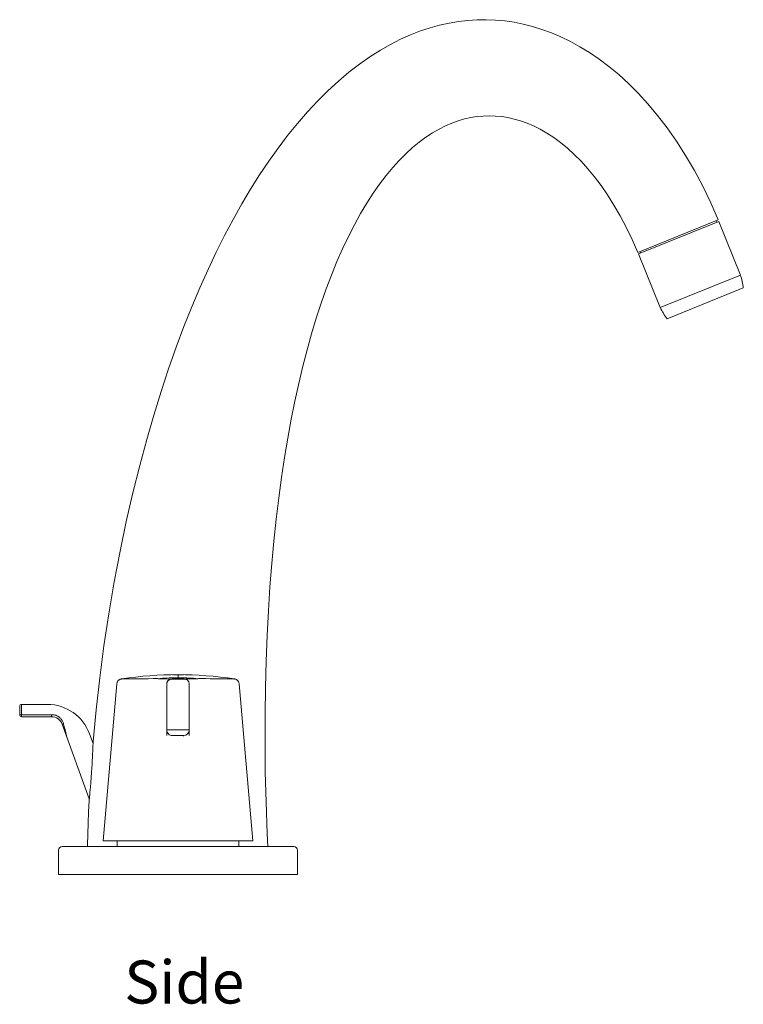
# Model space of a CAD drawing. Units: inches. Extents: x 25 to 231, y -160 to -13.
# Drawn here: x 183 to 231, y -79 to -13 of the extents above; entities that cross this region are included whole.
import ezdxf

# ---------------------------------------------------------------- set-up
doc = ezdxf.new("R2010")
doc.units = ezdxf.units.IN
doc.header["$MEASUREMENT"] = 0
doc.layers.add('Layer 1', color=7, linetype='Continuous')

msp = doc.modelspace()

# ---------------------------------------------------------------- linework, layer by layer
at = {"layer": 'Layer 1', "color": 7, "lineweight": 15}
for points in [[(187.79, -61.36), (187.991, -59.234), (188.232, -57.1), (188.514, -54.964), (188.839, -52.817), (189.205, -50.682), (189.599, -48.614), (190.016, -46.63), (190.455, -44.719), (190.911, -42.894), (191.378, -41.161), (191.855, -39.514), (192.345, -37.935), (192.846, -36.424), (193.355, -34.983), (193.874, -33.599), (194.403, -32.271), (194.939, -31.001), (195.484, -29.782), (196.038, -28.613), (196.599, -27.494), (197.169, -26.418), (197.748, -25.386), (198.337, -24.398), (198.937, -23.446), (199.55, -22.531), (200.176, -21.653), (200.815, -20.811), (201.47, -20.003), (202.138, -19.232), (202.818, -18.503), (203.511, -17.814), (204.214, -17.168), (204.918, -16.575), (205.621, -16.032), (206.325, -15.539), (207.02, -15.098), (207.704, -14.708), (208.379, -14.366), (209.046, -14.068), (209.701, -13.813), (210.347, -13.599), (210.986, -13.422), (211.619, -13.281), (212.246, -13.176), (212.87, -13.104), (213.492, -13.064), (214.11, -13.058), (214.729, -13.083), (215.349, -13.141), (215.969, -13.232), (216.59, -13.356), (217.215, -13.514), (217.84, -13.708), (218.469, -13.938), (219.103, -14.206), (219.738, -14.514), (220.379, -14.865), (221.023, -15.26), (221.67, -15.7), (222.32, -16.19), (222.973, -16.732), (223.627, -17.327), (224.28, -17.979), (224.932, -18.691), (225.579, -19.464), (226.216, -20.296), (226.842, -21.191), (227.454, -22.148), (228.041, -23.155), (228.6, -24.208), (229.132, -25.31), (229.636, -26.461)], [(224.258, -28.634), (223.876, -27.767), (223.481, -26.95), (223.073, -26.18), (222.655, -25.459), (222.228, -24.785), (221.793, -24.155), (221.351, -23.57), (220.903, -23.028), (220.451, -22.529), (219.995, -22.072), (219.537, -21.656), (219.079, -21.281), (218.623, -20.946), (218.169, -20.65), (217.72, -20.391), (217.276, -20.169), (216.838, -19.982), (216.406, -19.827), (215.979, -19.704), (215.559, -19.609), (215.141, -19.543), (214.725, -19.503), (214.313, -19.49), (213.9, -19.503), (213.487, -19.543), (213.075, -19.608), (212.658, -19.701), (212.238, -19.824), (211.815, -19.975), (211.388, -20.159), (210.954, -20.377), (210.515, -20.63), (210.073, -20.92), (209.628, -21.248), (209.181, -21.617), (208.734, -22.024), (208.29, -22.471), (207.847, -22.958), (207.409, -23.487), (206.973, -24.059), (206.542, -24.674), (206.117, -25.331), (205.698, -26.034), (205.286, -26.78), (204.884, -27.565), (204.494, -28.388), (204.115, -29.25), (203.748, -30.147), (203.397, -31.076), (203.058, -32.039), (202.732, -33.038), (202.419, -34.073), (202.119, -35.144), (201.832, -36.251), (201.559, -37.396), (201.299, -38.576), (201.053, -39.796), (200.822, -41.053), (200.605, -42.349), (200.403, -43.687), (200.216, -45.066), (200.044, -46.486), (199.889, -47.951), (199.75, -49.461), (199.628, -51.016), (199.524, -52.621), (199.439, -54.276), (199.373, -55.981), (199.327, -57.745), (199.302, -59.563), (199.3, -61.439), (199.321, -63.39), (199.368, -65.421), (199.442, -67.526), (199.483, -68.395)], [(224.258, -28.634), (229.636, -26.461)], [(224.298, -28.726), (229.675, -26.553)], [(229.536, -26.609), (229.499, -26.517)], [(231.127, -30.146), (229.675, -26.553)], [(225.749, -32.319), (224.298, -28.726)], [(224.437, -28.67), (224.399, -28.577)], [(225.749, -32.319), (231.127, -30.146)], [(226.216, -33.074), (231.315, -31.013)], [(189.387, -57.51), (189.392, -57.472), (189.4, -57.435), (189.409, -57.401), (189.422, -57.369), (189.436, -57.34), (189.453, -57.313), (189.473, -57.288), (189.494, -57.267), (189.517, -57.247), (189.543, -57.23), (189.571, -57.214), (189.6, -57.201), (189.633, -57.19), (189.667, -57.181), (189.704, -57.174)], [(189.704, -57.174), (189.709, -57.174)], [(189.709, -57.174), (190.371, -57.171)], [(190.371, -57.171), (190.76, -57.168)], [(190.76, -57.168), (190.901, -57.166), (191.19, -57.163)], [(191.19, -57.163), (191.336, -57.161), (191.479, -57.159), (191.806, -57.153)], [(191.806, -57.153), (191.853, -57.152), (191.898, -57.152), (191.942, -57.152), (191.985, -57.153), (192.027, -57.154), (192.067, -57.155), (192.106, -57.157), (192.144, -57.159)], [(192.144, -57.159), (192.291, -57.145), (192.44, -57.132), (192.587, -57.122), (192.735, -57.113), (192.884, -57.105), (193.032, -57.1), (193.18, -57.096), (193.328, -57.093), (193.477, -57.092)], [(192.437, -57.167), (192.244, -57.162), (192.144, -57.159)], [(192.616, -57.171), (192.437, -57.167)], [(193.065, -57.18), (192.616, -57.171)], [(193.071, -57.18), (193.021, -57.186), (192.976, -57.195), (192.936, -57.208), (192.9, -57.223), (192.869, -57.241), (192.84, -57.261), (192.814, -57.286), (192.792, -57.313), (192.773, -57.342), (192.759, -57.372), (192.748, -57.402), (192.739, -57.435), (192.732, -57.471), (192.728, -57.511), (192.727, -57.556)], [(193.071, -57.182), (193.021, -57.188), (192.976, -57.198), (192.936, -57.21), (192.9, -57.225), (192.869, -57.243), (192.84, -57.264), (192.814, -57.288), (192.792, -57.316), (192.773, -57.345), (192.759, -57.374), (192.748, -57.404), (192.739, -57.437), (192.732, -57.474), (192.728, -57.513)], [(192.728, -57.516), (192.731, -57.479), (192.737, -57.445), (192.745, -57.413), (192.755, -57.382), (192.768, -57.354), (192.782, -57.328), (192.799, -57.304), (192.817, -57.283)], [(192.837, -57.264), (192.859, -57.247), (192.883, -57.232), (192.909, -57.218), (192.938, -57.207), (192.968, -57.197), (193, -57.19), (193.035, -57.184), (193.071, -57.18)], [(193.071, -57.18), (193.065, -57.18)], [(193.071, -57.18), (193.071, -57.182)], [(193.384, -57.199), (193.313, -57.198), (193.278, -57.197), (193.245, -57.196), (193.215, -57.195), (193.186, -57.194), (193.161, -57.192), (193.138, -57.191), (193.118, -57.19), (193.102, -57.188), (193.089, -57.187), (193.079, -57.185), (193.073, -57.184), (193.071, -57.182)], [(193.149, -56.89), (193.102, -56.89)], [(193.852, -56.89), (193.149, -56.89)], [(193.643, -57.198), (193.57, -57.199), (193.533, -57.199), (193.496, -57.2), (193.458, -57.2), (193.421, -57.199), (193.384, -57.199)], [(193.477, -57.163), (193.477, -56.888)], [(193.477, -57.092), (193.625, -57.093), (193.774, -57.096), (193.922, -57.1), (194.07, -57.105), (194.218, -57.113), (194.366, -57.122), (194.514, -57.132), (194.662, -57.145), (194.809, -57.159)], [(193.882, -57.182), (193.88, -57.184), (193.875, -57.185), (193.865, -57.187), (193.852, -57.188), (193.836, -57.189), (193.816, -57.191), (193.794, -57.192), (193.768, -57.194), (193.74, -57.195), (193.709, -57.196), (193.677, -57.197), (193.643, -57.198)], [(193.882, -57.182), (193.882, -57.182), (193.882, -57.181), (193.882, -57.181), (193.882, -57.181), (193.882, -57.18), (193.882, -57.18), (193.882, -57.18), (193.882, -57.18), (193.882, -57.18)], [(194.227, -57.553), (194.225, -57.503), (194.219, -57.457), (194.21, -57.416), (194.197, -57.379), (194.182, -57.345), (194.164, -57.315), (194.141, -57.288), (194.116, -57.263), (194.088, -57.243), (194.06, -57.226), (194.031, -57.213), (193.998, -57.201), (193.962, -57.192), (193.924, -57.184), (193.882, -57.18)], [(193.904, -57.18), (193.889, -57.18), (193.882, -57.18)], [(194.227, -57.556), (194.225, -57.506), (194.219, -57.46), (194.21, -57.418), (194.197, -57.381), (194.182, -57.348), (194.164, -57.318), (194.141, -57.29), (194.116, -57.266), (194.088, -57.245), (194.06, -57.229), (194.03, -57.215), (193.998, -57.204), (193.962, -57.194), (193.924, -57.187), (193.882, -57.182)], [(194.18, -57.174), (194.053, -57.177), (193.904, -57.18)], [(193.92, -57.184), (193.956, -57.19), (193.99, -57.199), (194.021, -57.209), (194.051, -57.222), (194.078, -57.236), (194.103, -57.253), (194.125, -57.271), (194.145, -57.292), (194.162, -57.313), (194.177, -57.337), (194.19, -57.362), (194.201, -57.389), (194.21, -57.418), (194.218, -57.449), (194.223, -57.482), (194.226, -57.517), (194.227, -57.554)], [(194.337, -57.171), (194.18, -57.174)], [(194.516, -57.167), (194.337, -57.171)], [(194.71, -57.162), (194.516, -57.167)], [(194.809, -57.159), (194.71, -57.162)], [(194.809, -57.159), (194.847, -57.157), (194.886, -57.155), (194.926, -57.154), (194.968, -57.153), (195.011, -57.152), (195.055, -57.152), (195.101, -57.152), (195.147, -57.153), (195.34, -57.156)], [(195.34, -57.156), (195.633, -57.161)], [(195.633, -57.161), (195.779, -57.163), (195.923, -57.165), (196.201, -57.168)], [(196.201, -57.168), (196.579, -57.171)], [(196.579, -57.171), (196.794, -57.172)], [(196.794, -57.172), (197.249, -57.174)], [(197.249, -57.174), (197.288, -57.181), (197.323, -57.19), (197.356, -57.202), (197.387, -57.216), (197.416, -57.233), (197.442, -57.251), (197.465, -57.272), (197.486, -57.294), (197.504, -57.319), (197.52, -57.345), (197.534, -57.374), (197.545, -57.405), (197.554, -57.438), (197.561, -57.473), (197.566, -57.51)], [(189.387, -57.51), (188.477, -68.02)], [(192.727, -60.957), (192.727, -57.556)], [(194.227, -57.556), (194.227, -60.957)], [(197.566, -57.51), (198.477, -68.02)], [(182.878, -59.007), (182.878, -59.582)], [(183.003, -58.882), (183.003, -59.707)], [(184.734, -58.882), (183.003, -58.882)], [(182.903, -59.576), (182.895, -59.577), (182.889, -59.578), (182.885, -59.579), (182.881, -59.58), (182.879, -59.581), (182.878, -59.582)], [(182.966, -59.573), (182.954, -59.573), (182.942, -59.574), (182.93, -59.574), (182.92, -59.575), (182.903, -59.576)], [(183.003, -59.572), (182.99, -59.573), (182.966, -59.573)], [(183.003, -59.572), (184.765, -59.572)], [(183.003, -59.707), (185.014, -59.707)], [(184.765, -59.572), (184.828, -59.572)], [(184.828, -59.572), (184.89, -59.571)], [(184.89, -59.571), (184.953, -59.57)], [(184.953, -59.57), (185.015, -59.569)], [(185.015, -59.671), (185.015, -59.688), (185.014, -59.695), (185.014, -59.7), (185.014, -59.704), (185.014, -59.707), (185.014, -59.707)], [(185.015, -59.569), (185.015, -59.611)], [(185.015, -59.569), (185.043, -59.569), (185.071, -59.57), (185.099, -59.572), (185.129, -59.575), (185.159, -59.579), (185.19, -59.585), (185.221, -59.592), (185.254, -59.6), (185.287, -59.611), (185.321, -59.623), (185.356, -59.638), (185.391, -59.655), (185.426, -59.674), (185.463, -59.696), (185.498, -59.72), (185.534, -59.748), (185.569, -59.778), (185.603, -59.811), (185.636, -59.847), (185.667, -59.885), (185.695, -59.926), (185.722, -59.968), (185.746, -60.011), (185.767, -60.056), (185.785, -60.101), (185.801, -60.147), (185.814, -60.192)], [(185.015, -59.611), (185.015, -59.649)], [(185.015, -59.649), (185.015, -59.671)], [(185.814, -60.192), (185.802, -60.196), (185.79, -60.199), (185.778, -60.202), (185.767, -60.204), (185.757, -60.206), (185.748, -60.207), (185.74, -60.207), (185.733, -60.207), (185.728, -60.206), (185.723, -60.205), (185.72, -60.203), (185.719, -60.201)], [(187.538, -65.2), (185.719, -60.201)], [(185.814, -60.192), (185.837, -60.284), (185.934, -60.666)], [(192.727, -60.595), (192.73, -60.593), (192.738, -60.592), (192.752, -60.591), (192.772, -60.59), (192.797, -60.588), (192.827, -60.587), (192.862, -60.586)], [(192.862, -60.586), (192.946, -60.584)], [(192.946, -60.584), (193.045, -60.583)], [(193.045, -60.583), (193.158, -60.581)], [(193.158, -60.581), (193.28, -60.58)], [(193.28, -60.58), (193.408, -60.58)], [(193.408, -60.58), (193.539, -60.58)], [(193.539, -60.58), (193.667, -60.58)], [(193.667, -60.58), (193.79, -60.581)], [(193.79, -60.581), (193.903, -60.583)], [(193.903, -60.583), (194.004, -60.584)], [(194.004, -60.584), (194.089, -60.586), (194.125, -60.587), (194.156, -60.589), (194.181, -60.59), (194.201, -60.591), (194.215, -60.592), (194.224, -60.594), (194.227, -60.595)], [(185.934, -60.666), (185.959, -60.764), (185.986, -60.862), (186.013, -60.962), (186.042, -61.062), (186.073, -61.163), (186.107, -61.265), (186.144, -61.369)], [(187.786, -61.495), (187.553, -60.856)], [(193.852, -60.97), (193.102, -60.97)], [(193.854, -61.007), (193.853, -60.986), (193.852, -60.974), (193.852, -60.97)], [(187.774, -61.84), (187.767, -62.007)], [(187.779, -61.689), (187.774, -61.84)], [(187.788, -61.426), (187.779, -61.689)], [(187.789, -61.384), (187.788, -61.426)], [(187.79, -61.36), (187.79, -61.363), (187.789, -61.384)], [(187.746, -62.465), (187.738, -62.617)], [(187.753, -62.323), (187.746, -62.465)], [(187.759, -62.191), (187.753, -62.323)], [(187.767, -62.007), (187.759, -62.191)], [(187.71, -63.132), (187.691, -63.427)], [(187.73, -62.778), (187.72, -62.95), (187.715, -63.04), (187.71, -63.132)], [(187.738, -62.617), (187.73, -62.778)], [(187.661, -63.854), (187.648, -64.017)], [(187.673, -63.693), (187.661, -63.854)], [(187.684, -63.534), (187.673, -63.693)], [(187.691, -63.427), (187.684, -63.534)], [(187.604, -64.535), (187.581, -64.777), (187.57, -64.892)], [(187.62, -64.356), (187.61, -64.475), (187.604, -64.535)], [(187.635, -64.183), (187.62, -64.356)], [(187.648, -64.017), (187.635, -64.183)], [(187.541, -65.172), (187.537, -65.206), (187.531, -65.262)], [(187.57, -64.892), (187.55, -65.091), (187.541, -65.172)], [(187.423, -68.395), (187.425, -68.3), (187.441, -67.574), (187.463, -66.834), (187.491, -66.08), (187.526, -65.312)], [(187.527, -65.298), (187.526, -65.308), (187.526, -65.312)], [(187.526, -65.312), (187.526, -65.308)], [(187.526, -65.312), (187.526, -65.312)], [(187.529, -65.283), (187.527, -65.298)], [(187.531, -65.262), (187.529, -65.283)], [(201.227, -68.395), (185.726, -68.395)], [(198.477, -68.02), (188.477, -68.02)], [(189.414, -68.02), (189.414, -68.395)], [(197.539, -68.02), (197.539, -68.395)], [(185.477, -68.645), (185.477, -70.27)], [(201.477, -68.645), (201.477, -70.27)], [(185.477, -70.27), (201.477, -70.27)]]:
    msp.add_lwpolyline(points, dxfattribs=at)
for points in [[(231.315, -31.013), (231.279, -30.719), (231.216, -30.429), (231.127, -30.146)], [(225.749, -32.319), (225.882, -32.584), (226.038, -32.836), (226.216, -33.074)], [(197.249, -57.174), (194.748, -56.792), (192.205, -56.792), (189.704, -57.174)], [(193.882, -57.18), (193.612, -57.158), (193.341, -57.158), (193.071, -57.18)], [(193.861, -57.178), (193.605, -57.158), (193.348, -57.158), (193.092, -57.178)], [(182.915, -58.919), (182.892, -58.942), (182.878, -58.974), (182.878, -59.007)], [(183.003, -58.882), (182.97, -58.882), (182.938, -58.896), (182.915, -58.919)], [(187.553, -60.856), (187.122, -59.671), (185.996, -58.882), (184.734, -58.882)], [(182.878, -59.582), (182.878, -59.651), (182.935, -59.707), (183.003, -59.707)], [(185.719, -60.201), (185.611, -59.905), (185.329, -59.707), (185.014, -59.707)], [(192.727, -60.595), (192.727, -60.694), (192.766, -60.79), (192.836, -60.86)], [(194.227, -60.595), (194.227, -60.802), (194.059, -60.97), (193.852, -60.97)], [(192.836, -60.86), (192.907, -60.93), (193.002, -60.97), (193.102, -60.97)], [(185.726, -68.395), (185.589, -68.395), (185.477, -68.507), (185.477, -68.645)], [(201.477, -68.645), (201.477, -68.507), (201.365, -68.395), (201.227, -68.395)]]:
    msp.add_open_spline(points, degree=3, dxfattribs=at)

# ---------------------------------------------------------------- texts
at = {"layer": 'Layer 1', "color": 7, "insert": (189.882, -78.899), "char_height": 2.87867, "attachment_point": 7}
msp.add_mtext('\\fArial|b0|i0|c0|p34;\\W1;Side', dxfattribs=at)

doc.saveas('drawing.dxf')
